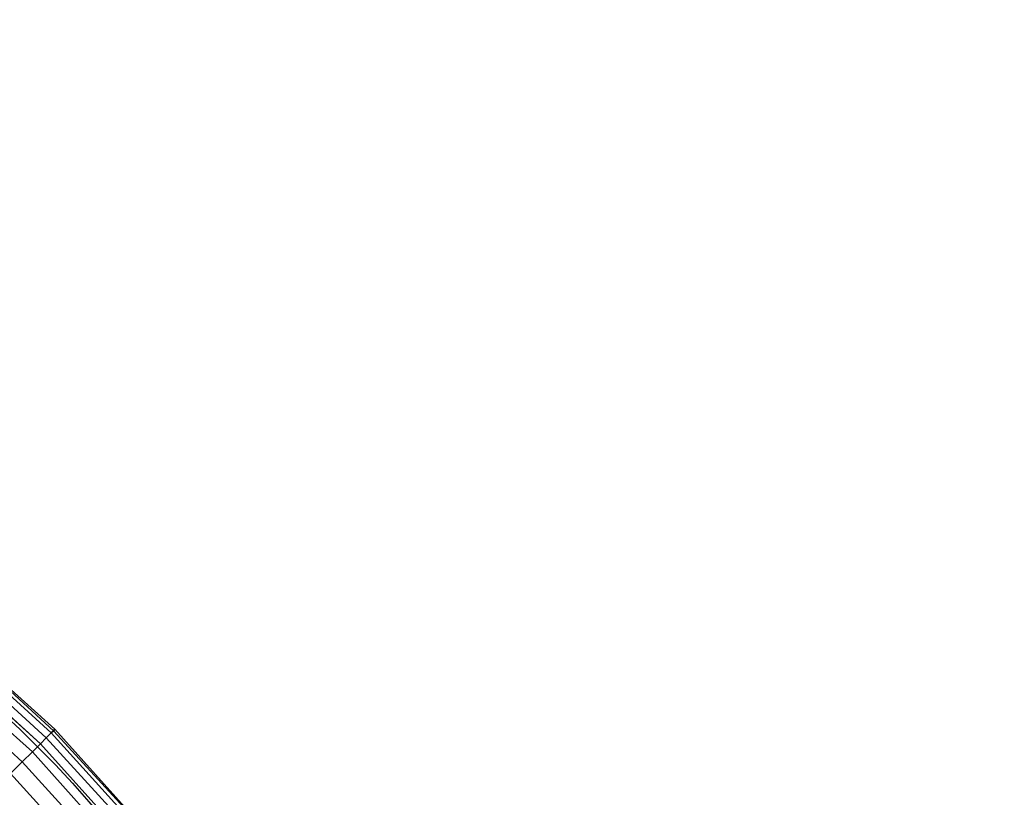
# Model space of a CAD drawing. Units: inches. Extents: x -41.4 to 48.6, y -26 to 38.
# Drawn here: x -11.4 to -11.2, y -7.8 to -7.7 of the extents above; entities that cross this region are included whole.
import ezdxf

# ---------------------------------------------------------------- set-up
doc = ezdxf.new("R2010")
doc.units = ezdxf.units.IN
doc.header["$MEASUREMENT"] = 0
doc.linetypes.add('Solid', pattern=[0])
doc.layers.add('SPSHAPE_OUTLINE', color=7, linetype='Continuous')
doc.layers.add('SPSYMBOLS', color=7, linetype='Continuous')

# ---------------------------------------------------------------- blocks, each defined once
blk = doc.blocks.new('SP333')
at = {"layer": 'SPSHAPE_OUTLINE', "color": 171, "linetype": 'Solid'}
blk.add_circle((-11.34498, -8.05315), 2, dxfattribs=at)
blk = doc.blocks.new('SP334')
at = {"layer": 'SPSHAPE_OUTLINE', "color": 171, "linetype": 'Solid'}
blk.add_circle((-11.34498, -8.05315), 1.90034, dxfattribs=at)
blk = doc.blocks.new('SP335')
at = {"layer": 'SPSHAPE_OUTLINE', "color": 2, "linetype": 'Solid'}
blk.add_circle((-11.45349, -7.9252), 0.14099, dxfattribs=at)
blk = doc.blocks.new('SP0')
at = {"color": 2, "linetype": 'Solid'}
for p, q in [((-0.25541, 0.61639), (-0.22908, 0.64001)), ((-0.22908, 0.64001), (-0.25541, 0.61639)), ((-0.22884, 0.63976), (-0.25492, 0.6159)), ((-0.22884, 0.63976), (-0.25492, 0.6159)), ((-0.25492, 0.6159), (-0.22884, 0.63976)), ((-0.25492, 0.6159), (-0.22884, 0.63976)), ((-0.25418, 0.61516), (-0.2281, 0.63878)), ((-0.25418, 0.61516), (-0.2281, 0.63878)), ((-0.2281, 0.63878), (-0.25418, 0.61516)), ((-0.2281, 0.63878), (-0.25418, 0.61516)), ((-0.22662, 0.63706), (-0.25246, 0.61344)), ((-0.25246, 0.61344), (-0.22662, 0.63706)), ((-0.25246, 0.61344), (-0.22662, 0.63706)), ((-0.22662, 0.63706), (-0.25246, 0.61344)), ((-0.25049, 0.61147), (-0.22466, 0.63484)), ((-0.22466, 0.63484), (-0.25049, 0.61147)), ((-0.22466, 0.63484), (-0.25049, 0.61147)), ((-0.25049, 0.61147), (-0.22466, 0.63484)), ((-0.24779, 0.60876), (-0.22219, 0.63164)), ((-0.22219, 0.63164), (-0.24779, 0.60876)), ((-0.22219, 0.63164), (-0.24779, 0.60876)), ((-0.24779, 0.60876), (-0.22219, 0.63164)), ((-0.21924, 0.6282), (-0.24434, 0.60531)), ((-0.24434, 0.60531), (-0.21924, 0.6282)), ((-0.24434, 0.60531), (-0.21924, 0.6282)), ((-0.21924, 0.6282), (-0.24434, 0.60531)), ((-0.27904, 0.59006), (-0.25541, 0.61639)), ((-0.25541, 0.61639), (-0.27904, 0.59006)), ((-0.25492, 0.6159), (-0.27879, 0.58981)), ((-0.25492, 0.6159), (-0.27879, 0.58981)), ((-0.27879, 0.58981), (-0.25492, 0.6159)), ((-0.27879, 0.58981), (-0.25492, 0.6159)), ((-0.27781, 0.58907), (-0.25418, 0.61516)), ((-0.27781, 0.58907), (-0.25418, 0.61516)), ((-0.25418, 0.61516), (-0.27781, 0.58907)), ((-0.25418, 0.61516), (-0.27781, 0.58907)), ((-0.25541, 0.61639), (-0.25492, 0.6159)), ((-0.25492, 0.6159), (-0.25541, 0.61639)), ((-0.25492, 0.6159), (-0.25541, 0.61639)), ((-0.25541, 0.61639), (-0.25492, 0.6159)), ((-0.25418, 0.61516), (-0.25492, 0.6159)), ((-0.25492, 0.6159), (-0.25418, 0.61516)), ((-0.25492, 0.6159), (-0.25418, 0.61516)), ((-0.25418, 0.61516), (-0.25492, 0.6159)), ((-0.25418, 0.61516), (-0.25246, 0.61344)), ((-0.25246, 0.61344), (-0.25418, 0.61516)), ((-0.25246, 0.61344), (-0.25418, 0.61516)), ((-0.25418, 0.61516), (-0.25246, 0.61344)), ((-0.25246, 0.61344), (-0.27608, 0.5876)), ((-0.27608, 0.5876), (-0.25246, 0.61344)), ((-0.27608, 0.5876), (-0.25246, 0.61344)), ((-0.25246, 0.61344), (-0.27608, 0.5876)), ((-0.27387, 0.58563), (-0.25049, 0.61147)), ((-0.25049, 0.61147), (-0.27387, 0.58563)), ((-0.25049, 0.61147), (-0.27387, 0.58563)), ((-0.27387, 0.58563), (-0.25049, 0.61147)), ((-0.25246, 0.61344), (-0.25049, 0.61147)), ((-0.25049, 0.61147), (-0.25246, 0.61344)), ((-0.25049, 0.61147), (-0.25246, 0.61344)), ((-0.25246, 0.61344), (-0.25049, 0.61147)), ((-0.25049, 0.61147), (-0.24779, 0.60876)), ((-0.24779, 0.60876), (-0.25049, 0.61147)), ((-0.24779, 0.60876), (-0.25049, 0.61147)), ((-0.25049, 0.61147), (-0.24779, 0.60876)), ((-0.27067, 0.58317), (-0.24779, 0.60876)), ((-0.24779, 0.60876), (-0.27067, 0.58317)), ((-0.24779, 0.60876), (-0.27067, 0.58317)), ((-0.27067, 0.58317), (-0.24779, 0.60876)), ((-0.24779, 0.60876), (-0.24434, 0.60531)), ((-0.24434, 0.60531), (-0.24779, 0.60876)), ((-0.24434, 0.60531), (-0.24779, 0.60876)), ((-0.24779, 0.60876), (-0.24434, 0.60531)), ((-0.24434, 0.60531), (-0.26722, 0.58022)), ((-0.26722, 0.58022), (-0.24434, 0.60531)), ((-0.26722, 0.58022), (-0.24434, 0.60531)), ((-0.24434, 0.60531), (-0.26722, 0.58022)), ((-0.24434, 0.60531), (-0.2404, 0.60138)), ((-0.2404, 0.60138), (-0.24434, 0.60531)), ((-0.2404, 0.60138), (-0.24434, 0.60531)), ((-0.24434, 0.60531), (-0.2404, 0.60138)), ((-0.2628, 0.57677), (-0.2404, 0.60138)), ((-0.2404, 0.60138), (-0.2628, 0.57677)), ((-0.2404, 0.60138), (-0.2628, 0.57677)), ((-0.2628, 0.57677), (-0.2404, 0.60138))]:
    blk.add_line(p, q, dxfattribs=at)

msp = doc.modelspace()

# ---------------------------------------------------------------- block references
at = {"layer": 'SPSHAPE_OUTLINE', "color": 7, "linetype": 'Solid'}
for name in ['SP333', 'SP334', 'SP335']:
    msp.add_blockref(name, (0, 0), dxfattribs=at)
at = {"layer": 'SPSYMBOLS', "color": 18, "linetype": 'Solid', "xscale": -0.3993185689948893, "yscale": 0.4}
msp.add_blockref('SP0', (-11.45349, -8.06964), dxfattribs=at)

doc.saveas('drawing.dxf')
